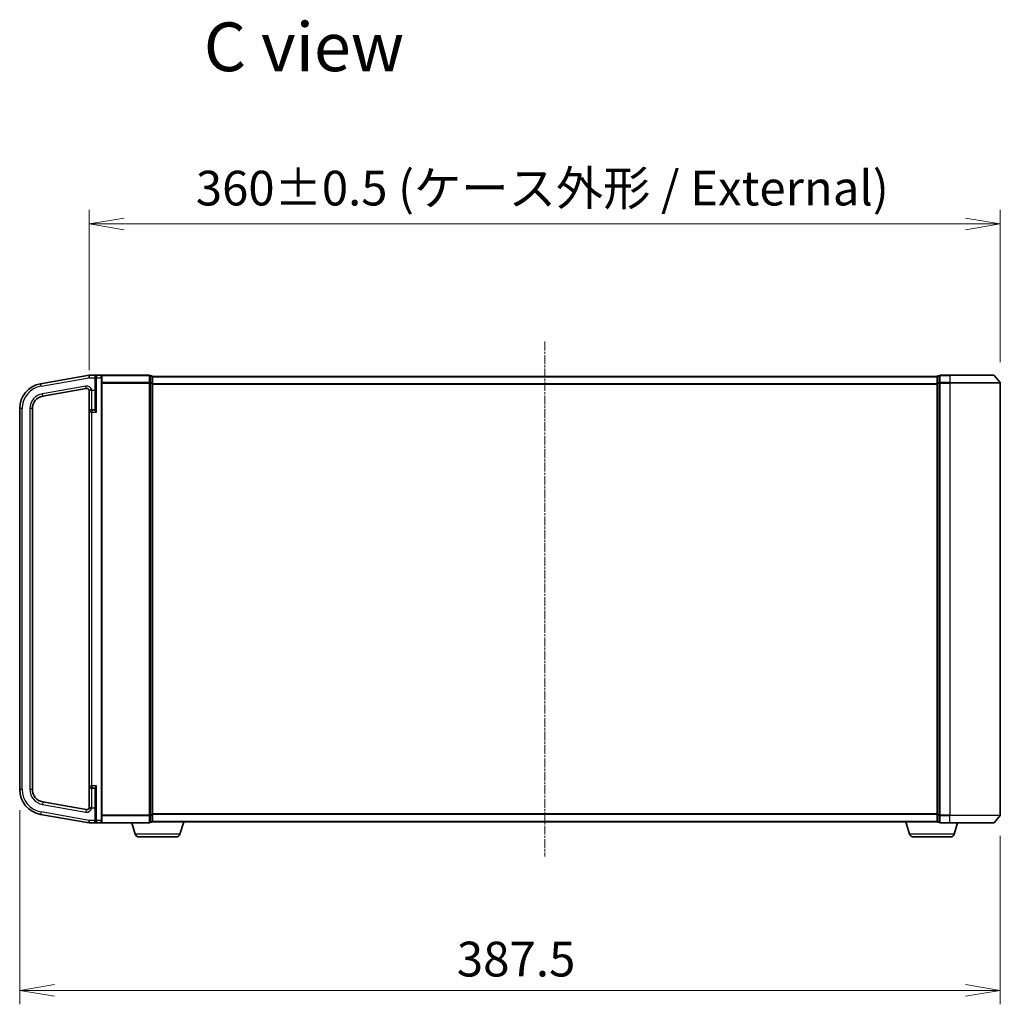
# Model space of a CAD drawing. Units: millimetres. Extents: x 7 to 7877, y 4 to 1550.
# Drawn here: x 1338 to 1725, y 634 to 1023 of the extents above; entities that cross this region are included whole.
import ezdxf

# ---------------------------------------------------------------- set-up
doc = ezdxf.new("R2010")
doc.units = ezdxf.units.MM
doc.header["$LTSCALE"] = 0.5
doc.linetypes.add('CHAIN', pattern=[0.3543, 0.2362, -0.0295, 0.0591, -0.0295])
doc.layers.get('Defpoints').update_dxf_attribs({"lineweight": 25})
for name, color, linetype, lineweight in [('Centerline (ISO)', 131, 'Continuous', 18), ('Dimension (ISO)', 7, 'Continuous', 18), ('Dimension (ISO) @ 1', 7, 'Continuous', 18), ('Symbol (ISO)', 7, 'Continuous', 18), ('Visible (ISO)', 7, 'Continuous', 35), ('Visible Narrow (ISO)', 7, 'Continuous', 25)]:
    doc.layers.add(name, color=color, linetype=linetype, lineweight=lineweight)
doc.styles.add('Note Text (TK)', font='MS PGothic.ttf')
doc.dimstyles.new('Default - Method 1b (TK)', dxfattribs={"dimscale": 0.5, "dimtxt": 2.5, "dimasz": 2.5, "dimexe": 1, "dimexo": 1.5, "dimgap": 1, "dimtad": 1, "dimrnd": 1e-08, "dimdsep": 46, "dimtxsty": 'Note Text (TK)', "dimblk": 'OPEN', "dimcen": 0.09, "dimdle": 5, "dimclrd": 100, "dimclre": 100, "dimclrt": 7, "dimadec": 1, "dimazin": 1, "dimtfac": 1, "dimtmove": 0, "dimatfit": 3, "dimldrblk": 'OPEN', "dimfxl": 1, "dimtolj": 1, "dimlwd": -1, "dimlwe": -1, "dimarcsym": 0})

# ---------------------------------------------------------------- blocks, each defined once
blk = doc.blocks.new('_Open')
at = {"color": 0, "linetype": 'ByBlock', "lineweight": -2}
for p, q in [((-1, 0.167), (0, 0)), ((-1, -0.167), (0, 0)), ((0, 0), (-1, 0))]:
    blk.add_line(p, q, dxfattribs=at)
blk = doc.blocks.new('*D32')
at = {"layer": 'Defpoints', "color": 0}
for p in [(1725.21, 942.2), (1365.21, 876.2), (1725.21, 879.31)]:
    blk.add_point(p, dxfattribs=at)
at = {"layer": 'Dimension (ISO)', "color": 100}
for p, q in [((1365.21, 884.45), (1365.21, 947.7)), ((1725.21, 887.56), (1725.21, 947.7)), ((1378.96, 942.2), (1711.46, 942.2))]:
    blk.add_line(p, q, dxfattribs=at)
at = {"layer": 'Dimension (ISO)', "color": 100, "xscale": 13.75, "yscale": 13.75, "zscale": 13.75, "rotation": 180}
blk.add_blockref('_Open', (1365.21, 942.2), dxfattribs=at)
at = {"layer": 'Dimension (ISO)', "color": 100, "xscale": 13.75, "yscale": 13.75, "zscale": 13.75}
blk.add_blockref('_Open', (1725.21, 942.2), dxfattribs=at)
at = {"layer": 'Dimension (ISO)', "color": 7, "insert": (1407.32, 956.34), "char_height": 13.75, "attachment_point": 4, "style": 'Note Text (TK)'}
blk.add_mtext('\\A1;\\fMS PGothic|b0|i0;{\\H13.6950;360±0.5 (ケース外形 / External)}', dxfattribs=at)
blk = doc.blocks.new('*D33')
at = {"layer": 'Defpoints', "color": 0}
for p in [(1337.71, 718.66), (1725.21, 708.53), (1725.21, 639.24)]:
    blk.add_point(p, dxfattribs=at)
at = {"layer": 'Dimension (ISO)', "color": 100}
for p, q in [((1337.71, 710.41), (1337.71, 633.74)), ((1725.21, 700.28), (1725.21, 633.74)), ((1351.46, 639.24), (1711.46, 639.24))]:
    blk.add_line(p, q, dxfattribs=at)
at = {"layer": 'Dimension (ISO)', "color": 100, "xscale": 13.75, "yscale": 13.75, "zscale": 13.75, "rotation": 180}
blk.add_blockref('_Open', (1337.71, 639.24), dxfattribs=at)
at = {"layer": 'Dimension (ISO)', "color": 100, "xscale": 13.75, "yscale": 13.75, "zscale": 13.75}
blk.add_blockref('_Open', (1725.21, 639.24), dxfattribs=at)
at = {"layer": 'Dimension (ISO)', "color": 7, "insert": (1510.44, 651.61), "char_height": 13.75, "attachment_point": 4, "style": 'Note Text (TK)'}
blk.add_mtext('\\A1;387.5', dxfattribs=at)

msp = doc.modelspace()

# ---------------------------------------------------------------- linework, layer by layer
at = {"layer": 'Centerline (ISO)', "linetype": 'CHAIN', "ltscale": 30}
msp.add_line((1545.20705, 895.66724), (1545.20705, 692.16724), dxfattribs=at)
at = {"layer": 'Visible (ISO)'}
for p, q in [((1365.20705, 882.41724), (1345.97056, 879.02533)), ((1368.00705, 882.41724), (1365.20705, 882.41724)), ((1365.20705, 881.40181), (1365.20705, 882.41724)), ((1367.70705, 881.41724), (1367.70705, 882.11724)), ((1367.70705, 881.41724), (1367.70705, 868.83495)), ((1369.90705, 882.41724), (1368.00705, 882.41724)), ((1388.90705, 882.41724), (1369.90705, 882.41724)), ((1370.20705, 882.11724), (1370.20705, 881.41724)), ((1370.20705, 706.41724), (1370.20705, 881.41724)), ((1389.20705, 882.00929), (1389.20705, 882.11724)), ((1389.90705, 882.11724), (1389.20705, 882.11724)), ((1389.20705, 882.00929), (1389.20705, 879.39206)), ((1390.20705, 881.81724), (1390.20705, 881.91724)), ((1700.20705, 881.91724), (1390.20705, 881.91724)), ((1390.20705, 879.20001), (1390.20705, 881.81724)), ((1700.20705, 881.91724), (1700.20705, 881.81724)), ((1700.20705, 881.81724), (1700.20705, 879.20001)), ((1701.20705, 882.11724), (1700.50705, 882.11724)), ((1701.20705, 882.11724), (1701.20705, 882.00929)), ((1701.20705, 879.39206), (1701.20705, 882.00929)), ((1705.20705, 882.41724), (1701.50705, 882.41724)), ((1705.20705, 882.41724), (1722.56653, 882.41724)), ((1722.797, 882.30929), (1725.13751, 879.50068)), ((1346.8388, 874.10129), (1364.0334, 877.13316)), ((1365.20705, 876.20242), (1365.20705, 867.76724)), ((1389.20705, 879.30862), (1389.20705, 879.39206)), ((1389.20705, 879.20001), (1389.20705, 879.30862)), ((1389.20705, 879.20001), (1389.20705, 708.63447)), ((1390.20705, 708.63447), (1390.20705, 879.20001)), ((1700.20705, 879.20001), (1700.20705, 708.63447)), ((1701.20705, 879.39206), (1701.20705, 879.30862)), ((1701.20705, 879.30862), (1701.20705, 879.20001)), ((1701.20705, 708.63447), (1701.20705, 879.20001)), ((1725.20705, 708.52585), (1725.20705, 879.30862)), ((1337.70705, 869.17725), (1337.70705, 718.65723)), ((1342.70705, 718.65723), (1342.70705, 869.17725)), ((1367.40705, 868.71724), (1366.15705, 868.71724)), ((1365.20705, 867.76724), (1365.20705, 720.06724)), ((1365.20705, 720.06724), (1365.20705, 711.63205)), ((1366.15705, 719.11724), (1367.40705, 719.11724)), ((1367.70705, 718.99953), (1367.70705, 706.41724)), ((1364.0334, 710.70132), (1346.8388, 713.73319)), ((1345.97056, 708.80915), (1365.20705, 705.41724)), ((1389.20705, 708.52585), (1389.20705, 708.63447)), ((1389.20705, 708.44241), (1389.20705, 708.52585)), ((1389.20705, 708.44241), (1389.20705, 705.82518)), ((1390.20705, 706.01724), (1390.20705, 708.63447)), ((1700.20705, 708.63447), (1700.20705, 706.01724)), ((1701.20705, 708.63447), (1701.20705, 708.52585)), ((1701.20705, 708.52585), (1701.20705, 708.44241)), ((1701.20705, 705.82518), (1701.20705, 708.44241)), ((1722.797, 705.52518), (1725.13751, 708.3338)), ((1365.20705, 706.41724), (1365.20705, 706.43266)), ((1365.20705, 705.41724), (1365.20705, 706.41724)), ((1365.20705, 705.41724), (1368.00705, 705.41724)), ((1367.70705, 705.71724), (1367.70705, 706.41724)), ((1368.00705, 705.41724), (1369.90705, 705.41724)), ((1369.90705, 705.41724), (1388.90705, 705.41724)), ((1370.20705, 706.41724), (1370.20705, 705.71724)), ((1383.38635, 700.98622), (1382.05705, 705.41724)), ((1389.20705, 705.71724), (1389.20705, 705.82518)), ((1389.20705, 705.71724), (1389.90705, 705.71724)), ((1390.20705, 705.91724), (1390.18989, 705.91724)), ((1390.20705, 705.91724), (1390.20705, 706.01724)), ((1390.20705, 705.91724), (1700.20705, 705.91724)), ((1401.02774, 700.98622), (1402.50705, 705.91724)), ((1689.38635, 700.98622), (1687.90705, 705.91724)), ((1700.20705, 706.01724), (1700.20705, 705.91724)), ((1700.2242, 705.91724), (1700.20705, 705.91724)), ((1700.50705, 705.71724), (1701.20705, 705.71724)), ((1701.20705, 705.82518), (1701.20705, 705.71724)), ((1701.50705, 705.41724), (1705.20705, 705.41724)), ((1722.56653, 705.41724), (1705.20705, 705.41724)), ((1707.02774, 700.98622), (1708.35705, 705.41724)), ((1399.591, 699.91724), (1384.82309, 699.91724)), ((1705.591, 699.91724), (1690.82309, 699.91724))]:
    msp.add_line(p, q, dxfattribs=at)
for centre, radius, start, end in [((1368.00705, 882.11724), 0.3, 90, 180), ((1369.90705, 882.11724), 0.3, 0, 90), ((1388.90705, 882.11724), 0.3, 0, 90), ((1389.90705, 881.81724), 0.3, 0, 90), ((1700.50705, 881.81724), 0.3, 90, 180), ((1701.50705, 882.11724), 0.3, 90, 180), ((1722.56653, 882.11724), 0.3, 39.8055711, 90), ((1347.70705, 869.17725), 10, 100, 180), ((1364.20705, 876.14835), 1, 0, 100), ((1724.90705, 879.30862), 0.3, 0, 39.8055711), ((1347.70705, 869.17725), 5, 100, 180), ((1366.15705, 867.76724), 0.95, 90, 180), ((1367.40705, 869.01724), 0.3, 270, 0), ((1366.15705, 720.06724), 0.95, 180, 270), ((1347.70705, 718.65723), 10, 180, 260), ((1347.70705, 718.65723), 5, 180, 260), ((1367.40705, 718.81724), 0.3, 0, 90), ((1364.20705, 711.68612), 1, 260, 0), ((1724.90705, 708.52585), 0.3, 320.1944289, 0), ((1368.00705, 705.71724), 0.3, 180, 270), ((1369.90705, 705.71724), 0.3, 270, 0), ((1388.90705, 705.71724), 0.3, 270, 0), ((1389.90705, 706.01724), 0.3, 270, 0), ((1700.50705, 706.01724), 0.3, 180, 270), ((1701.50705, 705.71724), 0.3, 180, 270), ((1722.56653, 705.71724), 0.3, 270, 320.1944289), ((1384.82309, 701.41724), 1.5, 196.6992442, 270), ((1399.591, 701.41724), 1.5, 270, 343.3007558), ((1690.82309, 701.41724), 1.5, 196.6992442, 270), ((1705.591, 701.41724), 1.5, 270, 343.3007558)]:
    msp.add_arc(centre, radius, start, end, dxfattribs=at)
for points, knots in [([(1365.20705, 876.20242), (1365.20705, 876.20912), (1365.20712, 876.21525), (1365.20777, 876.23456), (1365.20893, 876.24767), (1365.21732, 876.28336), (1365.22873, 876.3043), (1365.28797, 876.35388), (1365.34418, 876.37948), (1365.4879, 876.42734), (1365.55694, 876.44674), (1365.63386, 876.46724)], [1.09518016072, 1.09518016072, 1.09518016072, 1.09518016072, 1.09822784422, 1.09822784422, 1.10582717331, 1.10582717331, 1.1197848714, 1.1197848714, 1.13916869645, 1.13916869645, 1.15266217453, 1.15266217453, 1.15266217453, 1.15266217453]), ([(1365.63386, 876.46724), (1365.66539, 876.47562), (1365.6982, 876.48403), (1365.79683, 876.50873), (1365.865, 876.52505), (1366.00558, 876.558), (1366.07756, 876.57452), (1366.15223, 876.59165), (1366.15464, 876.59221), (1366.15705, 876.59276)], [-0.05614576594, -0.05614576594, -0.05614576594, -0.05614576594, -0.04448568069, -0.04448568069, -0.02224182868, -0.02224182868, 0, 0, 0.00074181098, 0.00074181098, 0.00074181098, 0.00074181098]), ([(1365.63386, 711.36724), (1365.61512, 711.37221), (1365.59627, 711.37728), (1365.47558, 711.41045), (1365.39194, 711.43655), (1365.25787, 711.49694), (1365.22793, 711.52663), (1365.21103, 711.57442), (1365.20894, 711.58773), (1365.2073, 711.61033), (1365.20705, 711.62048), (1365.20705, 711.63205)], [1.33426617039, 1.33426617039, 1.33426617039, 1.33426617039, 1.33703243939, 1.33703243939, 1.35201464662, 1.35201464662, 1.36951052548, 1.36951052548, 1.37593157005, 1.37593157005, 1.37987318435, 1.37987318435, 1.37987318435, 1.37987318435]), ([(1366.15705, 711.24171), (1366.15464, 711.24227), (1366.15223, 711.24282), (1366.07756, 711.25995), (1366.00558, 711.27647), (1365.865, 711.30942), (1365.79683, 711.32574), (1365.6982, 711.35045), (1365.66539, 711.35886), (1365.63386, 711.36724)], [-0.37939714058, -0.37939714058, -0.37939714058, -0.37939714058, -0.3786553296, -0.3786553296, -0.35641350092, -0.35641350092, -0.33416964891, -0.33416964891, -0.32250956366, -0.32250956366, -0.32250956366, -0.32250956366])]:
    msp.add_open_spline(points, degree=3, knots=knots, dxfattribs=at)
at = {"layer": 'Visible Narrow (ISO)'}
for p, q in [((1346.14421, 878.04052), (1365.20705, 881.40181)), ((1365.20705, 881.40181), (1367.40705, 881.40181)), ((1367.40705, 881.95543), (1367.40705, 881.40181)), ((1367.40705, 881.40181), (1367.40705, 876.46724)), ((1367.40705, 881.40181), (1367.70705, 881.40181)), ((1368.00705, 881.41724), (1367.70705, 881.41724)), ((1368.00705, 882.41724), (1368.00705, 881.41724)), ((1368.00705, 881.41724), (1369.90705, 881.41724)), ((1368.00705, 867.76724), (1368.00705, 881.41724)), ((1369.90705, 881.41724), (1369.90705, 882.41724)), ((1369.90705, 881.41724), (1370.20705, 881.41724)), ((1369.90705, 881.41724), (1369.90705, 706.41724)), ((1370.13751, 882.30929), (1388.90705, 882.30929)), ((1388.90705, 882.30929), (1388.90705, 882.41724)), ((1388.90705, 882.30929), (1388.90705, 879.50068)), ((1389.20705, 882.00929), (1389.90705, 882.00929)), ((1389.90705, 882.00929), (1389.90705, 882.11724)), ((1389.90705, 882.00929), (1389.90705, 879.39206)), ((1390.20705, 881.80929), (1700.20705, 881.80929)), ((1700.50705, 882.11724), (1700.50705, 882.00929)), ((1700.50705, 879.39206), (1700.50705, 882.00929)), ((1700.50705, 882.00929), (1701.20705, 882.00929)), ((1701.50705, 882.41724), (1701.50705, 882.30929)), ((1701.50705, 882.30929), (1705.20705, 882.30929)), ((1701.50705, 879.50068), (1701.50705, 882.30929)), ((1705.20705, 882.30929), (1705.20705, 882.41724)), ((1722.797, 882.30929), (1705.20705, 882.30929)), ((1705.20705, 882.30929), (1705.20705, 879.50068)), ((1346.14421, 878.04052), (1345.97056, 879.02533)), ((1363.85975, 878.11797), (1346.66516, 875.0861)), ((1364.0334, 877.13316), (1363.85975, 878.11797)), ((1365.63386, 876.46724), (1366.15705, 876.46724)), ((1366.15705, 876.46724), (1366.15705, 876.59276)), ((1366.15705, 876.46724), (1367.40705, 876.46724)), ((1366.15705, 868.71724), (1366.15705, 876.46724)), ((1367.40705, 876.46724), (1367.70705, 876.46724)), ((1367.40705, 876.46724), (1367.40705, 868.71724)), ((1388.90705, 879.50068), (1370.20705, 879.50068)), ((1370.20705, 879.30862), (1388.90705, 879.30862)), ((1388.90705, 879.50068), (1388.90705, 879.30862)), ((1389.20705, 879.30862), (1388.90705, 879.30862)), ((1388.90705, 879.30862), (1388.90705, 708.52585)), ((1389.90705, 879.39206), (1389.20705, 879.39206)), ((1389.20705, 879.20001), (1389.90705, 879.20001)), ((1389.90705, 879.20001), (1389.90705, 879.39206)), ((1390.20705, 879.20001), (1389.90705, 879.20001)), ((1389.90705, 879.20001), (1389.90705, 708.63447)), ((1700.20705, 879.00068), (1390.20705, 879.00068)), ((1390.20705, 878.80862), (1700.20705, 878.80862)), ((1700.20705, 879.20001), (1700.50705, 879.20001)), ((1700.50705, 879.39206), (1700.50705, 879.20001)), ((1701.20705, 879.39206), (1700.50705, 879.39206)), ((1700.50705, 708.63447), (1700.50705, 879.20001)), ((1700.50705, 879.20001), (1701.20705, 879.20001)), ((1701.20705, 879.30862), (1701.50705, 879.30862)), ((1705.20705, 879.50068), (1701.50705, 879.50068)), ((1701.50705, 879.50068), (1701.50705, 879.30862)), ((1701.50705, 879.30862), (1705.20705, 879.30862)), ((1701.50705, 708.52585), (1701.50705, 879.30862)), ((1705.20705, 879.50068), (1705.20705, 879.30862)), ((1705.20705, 879.50068), (1725.13751, 879.50068)), ((1725.20705, 879.30862), (1705.20705, 879.30862)), ((1705.20705, 879.30862), (1705.20705, 708.52585)), ((1346.8388, 874.10129), (1346.66516, 875.0861)), ((1338.70705, 869.17725), (1337.70705, 869.17725)), ((1338.70705, 718.65723), (1338.70705, 869.17725)), ((1341.70705, 869.17725), (1341.70705, 718.65723)), ((1342.70705, 869.17725), (1341.70705, 869.17725)), ((1366.15705, 868.71724), (1366.15705, 867.76724)), ((1367.40705, 868.5787), (1367.40705, 868.71724)), ((1366.15705, 867.76724), (1365.20705, 867.76724)), ((1366.15705, 867.76724), (1368.00705, 867.76724)), ((1366.15705, 720.06724), (1366.15705, 867.76724)), ((1365.20705, 720.06724), (1366.15705, 720.06724)), ((1368.00705, 720.06724), (1366.15705, 720.06724)), ((1366.15705, 720.06724), (1366.15705, 719.11724)), ((1368.00705, 706.41724), (1368.00705, 720.06724)), ((1338.70705, 718.65723), (1337.70705, 718.65723)), ((1342.70705, 718.65723), (1341.70705, 718.65723)), ((1366.15705, 711.36724), (1366.15705, 719.11724)), ((1367.40705, 719.11724), (1367.40705, 719.25578)), ((1367.40705, 719.11724), (1367.40705, 711.36724)), ((1346.8388, 713.73319), (1346.66516, 712.74838)), ((1346.66516, 712.74838), (1363.85975, 709.71651)), ((1346.14421, 709.79396), (1345.97056, 708.80915)), ((1365.20705, 706.43266), (1346.14421, 709.79396)), ((1364.0334, 710.70132), (1363.85975, 709.71651)), ((1366.15705, 711.36724), (1365.63386, 711.36724)), ((1366.15705, 711.36724), (1367.40705, 711.36724)), ((1366.15705, 711.24171), (1366.15705, 711.36724)), ((1367.40705, 711.36724), (1367.70705, 711.36724)), ((1367.40705, 711.36724), (1367.40705, 706.41724)), ((1388.90705, 708.52585), (1370.20705, 708.52585)), ((1370.20705, 708.3338), (1388.90705, 708.3338)), ((1388.90705, 708.52585), (1389.20705, 708.52585)), ((1388.90705, 708.3338), (1388.90705, 708.52585)), ((1388.90705, 708.3338), (1388.90705, 705.52518)), ((1389.90705, 708.63447), (1389.20705, 708.63447)), ((1389.20705, 708.44241), (1389.90705, 708.44241)), ((1389.90705, 708.44241), (1389.90705, 708.63447)), ((1389.90705, 708.63447), (1390.20705, 708.63447)), ((1389.90705, 708.44241), (1389.90705, 705.82518)), ((1700.20705, 709.02585), (1390.20705, 709.02585)), ((1390.20705, 708.8338), (1700.20705, 708.8338)), ((1700.50705, 708.63447), (1700.20705, 708.63447)), ((1700.50705, 708.63447), (1700.50705, 708.44241)), ((1701.20705, 708.63447), (1700.50705, 708.63447)), ((1700.50705, 705.82518), (1700.50705, 708.44241)), ((1700.50705, 708.44241), (1701.20705, 708.44241)), ((1701.50705, 708.52585), (1701.20705, 708.52585)), ((1705.20705, 708.52585), (1701.50705, 708.52585)), ((1701.50705, 708.52585), (1701.50705, 708.3338)), ((1701.50705, 708.3338), (1705.20705, 708.3338)), ((1701.50705, 705.52518), (1701.50705, 708.3338)), ((1705.20705, 708.3338), (1705.20705, 708.52585)), ((1705.20705, 708.52585), (1725.20705, 708.52585)), ((1725.13751, 708.3338), (1705.20705, 708.3338)), ((1705.20705, 705.52518), (1705.20705, 708.3338)), ((1367.40705, 706.41724), (1365.20705, 706.41724)), ((1367.40705, 706.41724), (1367.70705, 706.41724)), ((1367.40705, 705.87878), (1367.40705, 706.41724)), ((1368.00705, 706.41724), (1367.70705, 706.41724)), ((1369.90705, 706.41724), (1368.00705, 706.41724)), ((1368.00705, 706.41724), (1368.00705, 705.41724)), ((1369.90705, 706.41724), (1370.20705, 706.41724)), ((1369.90705, 705.41724), (1369.90705, 706.41724)), ((1388.90705, 705.52518), (1370.13751, 705.52518)), ((1388.90705, 705.52518), (1388.90705, 705.41724)), ((1389.90705, 705.82518), (1389.20705, 705.82518)), ((1389.90705, 705.71724), (1389.90705, 705.82518)), ((1700.20705, 706.02518), (1390.20705, 706.02518)), ((1700.50705, 705.82518), (1700.50705, 705.71724)), ((1701.20705, 705.82518), (1700.50705, 705.82518)), ((1705.20705, 705.52518), (1701.50705, 705.52518)), ((1701.50705, 705.52518), (1701.50705, 705.41724)), ((1705.20705, 705.52518), (1705.20705, 705.41724)), ((1705.20705, 705.52518), (1722.797, 705.52518)), ((1401.02774, 700.98622), (1383.38635, 700.98622)), ((1707.02774, 700.98622), (1689.38635, 700.98622))]:
    msp.add_line(p, q, dxfattribs=at)
for centre, radius, start, end in [((1347.70705, 869.17725), 9, 100, 180), ((1364.20705, 876.14835), 2, 12.8385681, 100), ((1347.70705, 869.17725), 6, 100, 180), ((1347.70705, 718.65723), 9, 180, 260), ((1347.70705, 718.65723), 6, 180, 260), ((1364.20705, 711.68612), 2, 260, 347.1614319)]:
    msp.add_arc(centre, radius, start, end, dxfattribs=at)
for centre, major_axis, ratio, start_param, end_param in [((1367.40705, 882.11724), (0.3, 0), 0.539350392, 4.71238898, 6.283185307), ((1388.90705, 882.11724), (0.3, 0), 0.6401844, 0, 1.570796327), ((1389.90705, 881.81724), (0.3, 0), 0.6401844, 0, 1.570796327), ((1700.50705, 881.81724), (-0.3, 0), 0.6401844, 4.71238898, 6.283185307), ((1701.50705, 882.11724), (-0.3, 0), 0.6401844, 4.71238898, 6.283185307), ((1388.90705, 879.30862), (0.3, 0), 0.6401844, 0, 1.570796327), ((1389.90705, 879.20001), (0.3, 0), 0.6401844, 0, 1.570796327), ((1700.50705, 879.20001), (-0.3, 0), 0.6401844, 4.71238898, 6.283185307), ((1701.50705, 879.30862), (-0.3, 0), 0.6401844, 4.71238898, 6.283185307), ((1367.40705, 868.83495), (0.3, 0), 0.85416626, 4.71238898, 6.283185307), ((1367.40705, 718.99953), (0.3, 0), 0.85416626, 0, 1.570796327), ((1388.90705, 708.52585), (0.3, 0), 0.6401844, 4.71238898, 6.283185307), ((1389.90705, 708.63447), (0.3, 0), 0.6401844, 4.71238898, 6.283185307), ((1700.50705, 708.63447), (-0.3, 0), 0.6401844, 0, 1.570796327), ((1701.50705, 708.52585), (-0.3, 0), 0.6401844, 0, 1.570796327), ((1367.40705, 705.71724), (0.3, 0), 0.538461538, 0, 1.570796327), ((1388.90705, 705.71724), (0.3, 0), 0.6401844, 4.71238898, 6.283185307), ((1389.90705, 706.01724), (0.3, 0), 0.6401844, 4.71238898, 6.283185307), ((1700.50705, 706.01724), (-0.3, 0), 0.6401844, 0, 1.570796327), ((1701.50705, 705.71724), (-0.3, 0), 0.6401844, 0, 1.570796327)]:
    msp.add_ellipse(centre, major_axis=major_axis, ratio=ratio, start_param=start_param, end_param=end_param, dxfattribs=at)
for points, knots in [([(1368.00705, 882.41724), (1367.91175, 882.41724), (1367.81539, 882.39983), (1367.65064, 882.33312), (1367.57849, 882.28768), (1367.47861, 882.18161), (1367.44337, 882.12671), (1367.41315, 882.03003), (1367.40705, 881.9935), (1367.40705, 881.95543)], [-0.0005247679, -0.0005247679, -0.0005247679, -0.0005247679, 0.0501439316, 0.0501439316, 0.0939713198, 0.0939713198, 0.1265009399, 0.1265009399, 0.1440620889, 0.1440620889, 0.1440620889, 0.1440620889]), ([(1367.40705, 868.5787), (1367.40705, 868.5566), (1367.41275, 868.53205), (1367.43875, 868.46352), (1367.46555, 868.41691), (1367.54156, 868.30389), (1367.5948, 868.23609), (1367.70637, 868.10218), (1367.76387, 868.03657), (1367.88309, 867.9032), (1367.94523, 867.83505), (1368.00705, 867.76724)], [0, 0, 0, 0, 0.0167705098, 0.0167705098, 0.0436033256, 0.0436033256, 0.078485986, 0.078485986, 0.1105032943, 0.1105032943, 0.1430690372, 0.1430690372, 0.1430690372, 0.1430690372]), ([(1368.00705, 867.76724), (1367.97614, 867.85647), (1367.94507, 867.94613), (1367.88546, 868.12162), (1367.85671, 868.20795), (1367.80092, 868.38415), (1367.7743, 868.47336), (1367.7363, 868.62207), (1367.7229, 868.6834), (1367.7099, 868.77357), (1367.70705, 868.80588), (1367.70705, 868.83495)], [-0.1430690372, -0.1430690372, -0.1430690372, -0.1430690372, -0.1105032943, -0.1105032943, -0.078485986, -0.078485986, -0.0436033256, -0.0436033256, -0.0167705098, -0.0167705098, 0, 0, 0, 0]), ([(1368.00705, 720.06724), (1367.97053, 720.02718), (1367.93391, 719.98701), (1367.81218, 719.85259), (1367.7286, 719.75898), (1367.5948, 719.59838), (1367.54156, 719.53058), (1367.46555, 719.41757), (1367.43875, 719.37095), (1367.41275, 719.30242), (1367.40705, 719.27787), (1367.40705, 719.25578)], [-0.0005546047, -0.0005546047, -0.0005546047, -0.0005546047, 0.0186809879, 0.0186809879, 0.0640284464, 0.0640284464, 0.0989111069, 0.0989111069, 0.1257439226, 0.1257439226, 0.1425144325, 0.1425144325, 0.1425144325, 0.1425144325]), ([(1367.70705, 718.99953), (1367.70705, 719.0286), (1367.7099, 719.0609), (1367.7229, 719.15107), (1367.7363, 719.21241), (1367.7743, 719.36111), (1367.80092, 719.45032), (1367.86782, 719.66164), (1367.90961, 719.78481), (1367.97048, 719.96168), (1367.98879, 720.01453), (1368.00705, 720.06724)], [-0.1425144325, -0.1425144325, -0.1425144325, -0.1425144325, -0.1257439226, -0.1257439226, -0.0989111069, -0.0989111069, -0.0640284464, -0.0640284464, -0.0186809879, -0.0186809879, 0.0005546047, 0.0005546047, 0.0005546047, 0.0005546047]), ([(1367.40705, 705.87878), (1367.40705, 705.84265), (1367.4126, 705.80786), (1367.43208, 705.74259), (1367.44621, 705.71178), (1367.49084, 705.63831), (1367.5257, 705.59965), (1367.61468, 705.52503), (1367.67183, 705.49252), (1367.81865, 705.43413), (1367.91335, 705.41724), (1368.00705, 705.41724)], [0, 0, 0, 0, 0.0167206709, 0.0167206709, 0.033705168, 0.033705168, 0.0606693024, 0.0606693024, 0.0949297913, 0.0949297913, 0.1449480577, 0.1449480577, 0.1449480577, 0.1449480577])]:
    msp.add_open_spline(points, degree=3, knots=knots, dxfattribs=at)

# ---------------------------------------------------------------- texts
at = {"layer": 'Symbol (ISO)', "color": 7, "insert": (1410.44602, 1012.18689), "char_height": 19.2499997, "attachment_point": 4, "line_spacing_factor": 1.5, "style": 'Note Text (TK)'}
msp.add_mtext('\\fMS PGothic|b0|i0;{\\H19.2500;C view}', dxfattribs=at)

# ---------------------------------------------------------------- dimensions: what is measured, and where the dimension line sits
at = {"layer": 'Dimension (ISO) @ 1', "color": 100}
dim = msp.add_linear_dim(base=(1725.20705, 942.20242), p1=(1365.20705, 876.20242), p2=(1725.20705, 879.30862), text='\\fMS PGothic|b0|i0;{\\H13.6950;<>±0.5 (ケース外形 / External)}', dimstyle='Default - Method 1b (TK)', override={"dimscale": 1, "dimtxt": 13.75, "dimasz": 13.75, "dimexe": 5.5, "dimexo": 8.25, "dimgap": 5.5, "dimdec": 2, "dimcen": 0.495, "dimtol": 0, "dimlim": 0, "dimtp": 0, "dimtm": 0, "dimtdec": 2, "dimtix": 0, "dimtofl": 0, "dimtmove": 0, "dimatfit": 1}, dxfattribs=at)
dim.commit()
dim.dimension.update_dxf_attribs({"geometry": '*D32', "text_midpoint": (1545.20705, 942.20242), "dimtype": 128})
dim = msp.add_linear_dim(base=(1725.20705, 639.23656), p1=(1337.70705, 718.65723), p2=(1725.20705, 708.52585), angle=180, dimstyle='Default - Method 1b (TK)', override={"dimscale": 1, "dimtxt": 13.75, "dimasz": 13.75, "dimexe": 5.5, "dimexo": 8.25, "dimgap": 5.5, "dimdec": 2, "dimcen": 0.495, "dimtol": 0, "dimlim": 0, "dimtp": 0, "dimtm": 0, "dimtdec": 2, "dimtix": 0, "dimtofl": 0, "dimtmove": 0, "dimatfit": 1}, dxfattribs=at)
dim.commit()
dim.dimension.update_dxf_attribs({"geometry": '*D33', "text_midpoint": (1531.45705, 639.23656), "dimtype": 128})

doc.saveas('drawing.dxf')
